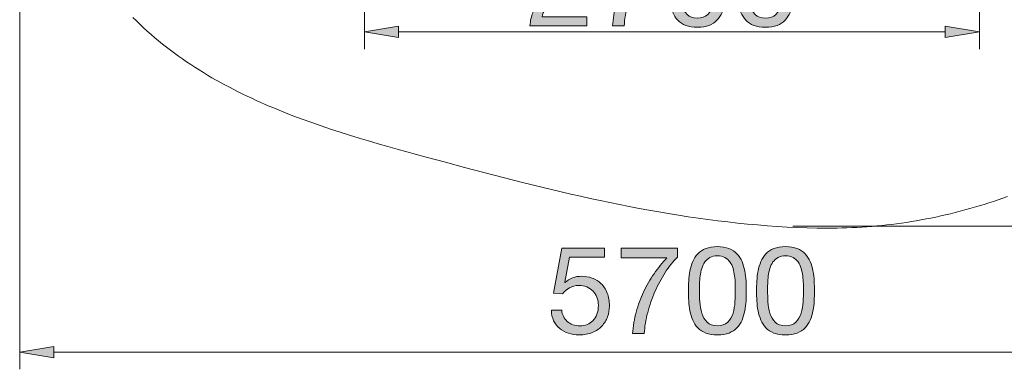
# Model space of a CAD drawing. Units: inches. Extents: x 16.3 to 84.6, y 189.1 to 282.2.
# Drawn here: x 16.4 to 61.8, y 189.1 to 205.2 of the extents above; entities that cross this region are included whole.
import ezdxf

# ---------------------------------------------------------------- set-up
doc = ezdxf.new("R2010")
doc.units = ezdxf.units.IN
doc.header["$MEASUREMENT"] = 0
doc.layers.add('Ebene 1', color=7, linetype='Continuous')

# ---------------------------------------------------------------- blocks, each defined once
blk = doc.blocks.new('block 4')
at = {"layer": 'Ebene 1', "true_color": 0xffffff}
h = blk.add_hatch(color=7, dxfattribs=at)
h.dxf.hatch_style = 2
edge = h.paths.add_edge_path()
edge.add_spline(control_points=[(40.078, 208.062), (40.131, 208.235), (40.213, 208.384), (40.324, 208.51), (40.435, 208.636), (40.573, 208.735), (40.739, 208.807), (40.904, 208.878), (41.092, 208.914), (41.303, 208.914), (41.476, 208.914), (41.639, 208.889), (41.791, 208.838), (41.944, 208.787), (42.077, 208.714), (42.189, 208.618), (42.302, 208.522), (42.392, 208.402), (42.458, 208.259), (42.523, 208.116), (42.556, 207.951), (42.556, 207.763), (42.556, 207.586), (42.529, 207.43), (42.474, 207.294), (42.42, 207.159), (42.347, 207.037), (42.257, 206.93), (42.167, 206.823), (42.063, 206.726), (41.947, 206.639), (41.83, 206.553), (41.71, 206.47), (41.585, 206.391), (41.461, 206.316), (41.337, 206.241), (41.213, 206.168), (41.089, 206.095), (40.975, 206.016), (40.871, 205.934), (40.768, 205.851), (40.68, 205.762), (40.606, 205.666), (40.533, 205.57), (40.485, 205.459), (40.462, 205.335), (40.462, 205.335), (42.517, 205.335), (42.517, 205.335), (42.517, 205.335), (42.517, 204.912), (42.517, 204.912), (42.517, 204.912), (39.903, 204.912), (39.903, 204.912), (39.922, 205.149), (39.964, 205.351), (40.03, 205.519), (40.096, 205.686), (40.18, 205.832), (40.282, 205.956), (40.383, 206.08), (40.498, 206.189), (40.626, 206.284), (40.754, 206.378), (40.887, 206.466), (41.027, 206.549), (41.196, 206.654), (41.345, 206.751), (41.473, 206.84), (41.6, 206.928), (41.707, 207.017), (41.791, 207.108), (41.876, 207.198), (41.94, 207.296), (41.983, 207.401), (42.027, 207.507), (42.048, 207.629), (42.048, 207.768), (42.048, 207.877), (42.028, 207.976), (41.986, 208.064), (41.945, 208.153), (41.889, 208.229), (41.82, 208.293), (41.75, 208.357), (41.668, 208.406), (41.574, 208.44), (41.48, 208.474), (41.38, 208.491), (41.275, 208.491), (41.136, 208.491), (41.016, 208.461), (40.917, 208.403), (40.817, 208.345), (40.735, 208.269), (40.671, 208.175), (40.607, 208.08), (40.561, 207.974), (40.533, 207.856), (40.505, 207.737), (40.492, 207.618), (40.496, 207.497), (40.496, 207.497), (40.016, 207.497), (40.016, 207.497), (40.005, 207.7), (40.026, 207.888), (40.078, 208.062)], knot_values=[0, 0, 0, 0, 1, 1, 1, 2, 2, 2, 3, 3, 3, 4, 4, 4, 5, 5, 5, 6, 6, 6, 7, 7, 7, 8, 8, 8, 9, 9, 9, 10, 10, 10, 11, 11, 11, 12, 12, 12, 13, 13, 13, 14, 14, 14, 15, 15, 15, 16, 16, 16, 17, 17, 17, 18, 18, 18, 19, 19, 19, 20, 20, 20, 21, 21, 21, 22, 22, 22, 23, 23, 23, 24, 24, 24, 25, 25, 25, 26, 26, 26, 27, 27, 27, 28, 28, 28, 29, 29, 29, 30, 30, 30, 31, 31, 31, 32, 32, 32, 33, 33, 33, 34, 34, 34, 35, 35, 35, 36, 36, 36, 36], degree=3, periodic=1)
h = blk.add_hatch(color=7, dxfattribs=at)
h.dxf.hatch_style = 2
edge = h.paths.add_edge_path()
edge.add_spline(control_points=[(45.209, 207.723), (45.032, 207.448), (44.875, 207.155), (44.738, 206.842), (44.601, 206.53), (44.489, 206.208), (44.402, 205.877), (44.315, 205.546), (44.263, 205.224), (44.244, 204.912), (44.244, 204.912), (43.708, 204.912), (43.708, 204.912), (43.73, 205.251), (43.786, 205.581), (43.874, 205.903), (43.963, 206.224), (44.077, 206.533), (44.216, 206.828), (44.355, 207.124), (44.516, 207.403), (44.698, 207.667), (44.881, 207.93), (45.077, 208.173), (45.288, 208.395), (45.288, 208.395), (43.188, 208.395), (43.188, 208.395), (43.188, 208.395), (43.188, 208.846), (43.188, 208.846), (43.188, 208.846), (45.779, 208.846), (45.779, 208.846), (45.779, 208.846), (45.779, 208.434), (45.779, 208.434), (45.576, 208.235), (45.386, 207.998), (45.209, 207.723)], knot_values=[0, 0, 0, 0, 1, 1, 1, 2, 2, 2, 3, 3, 3, 4, 4, 4, 5, 5, 5, 6, 6, 6, 7, 7, 7, 8, 8, 8, 9, 9, 9, 10, 10, 10, 11, 11, 11, 12, 12, 12, 13, 13, 13, 13], degree=3, periodic=1)
h = blk.add_hatch(color=7, dxfattribs=at)
h.dxf.hatch_style = 2
edge = h.paths.add_edge_path()
edge.add_spline(control_points=[(46.293, 207.333), (46.301, 207.492), (46.319, 207.646), (46.349, 207.796), (46.379, 207.947), (46.423, 208.09), (46.479, 208.225), (46.535, 208.361), (46.613, 208.479), (46.71, 208.581), (46.808, 208.683), (46.932, 208.763), (47.08, 208.824), (47.229, 208.884), (47.407, 208.914), (47.614, 208.914), (47.821, 208.914), (47.998, 208.884), (48.147, 208.824), (48.296, 208.763), (48.419, 208.683), (48.517, 208.581), (48.615, 208.479), (48.692, 208.361), (48.748, 208.225), (48.805, 208.09), (48.848, 207.947), (48.878, 207.796), (48.908, 207.646), (48.927, 207.492), (48.935, 207.333), (48.942, 207.175), (48.946, 207.023), (48.946, 206.876), (48.946, 206.73), (48.942, 206.577), (48.935, 206.419), (48.927, 206.261), (48.908, 206.107), (48.878, 205.956), (48.848, 205.806), (48.805, 205.664), (48.748, 205.53), (48.692, 205.396), (48.615, 205.279), (48.517, 205.177), (48.419, 205.076), (48.297, 204.996), (48.15, 204.937), (48.003, 204.879), (47.824, 204.85), (47.614, 204.85), (47.407, 204.85), (47.229, 204.879), (47.08, 204.937), (46.932, 204.996), (46.808, 205.076), (46.71, 205.177), (46.613, 205.279), (46.535, 205.396), (46.479, 205.53), (46.423, 205.664), (46.379, 205.806), (46.349, 205.956), (46.319, 206.107), (46.301, 206.261), (46.293, 206.419), (46.285, 206.577), (46.282, 206.73), (46.282, 206.876), (46.282, 207.023), (46.285, 207.175), (46.293, 207.333)], knot_values=[0, 0, 0, 0, 1, 1, 1, 2, 2, 2, 3, 3, 3, 4, 4, 4, 5, 5, 5, 6, 6, 6, 7, 7, 7, 8, 8, 8, 9, 9, 9, 10, 10, 10, 11, 11, 11, 12, 12, 12, 13, 13, 13, 14, 14, 14, 15, 15, 15, 16, 16, 16, 17, 17, 17, 18, 18, 18, 19, 19, 19, 20, 20, 20, 21, 21, 21, 22, 22, 22, 23, 23, 23, 24, 24, 24, 24], degree=3, periodic=1)
edge = h.paths.add_edge_path()
edge.add_spline(control_points=[(46.804, 206.377), (46.813, 206.191), (46.843, 206.016), (46.894, 205.852), (46.945, 205.688), (47.027, 205.55), (47.139, 205.437), (47.252, 205.324), (47.411, 205.268), (47.614, 205.268), (47.817, 205.268), (47.975, 205.324), (48.088, 205.437), (48.201, 205.55), (48.282, 205.688), (48.333, 205.852), (48.384, 206.016), (48.414, 206.191), (48.424, 206.377), (48.433, 206.563), (48.438, 206.731), (48.438, 206.882), (48.438, 206.98), (48.437, 207.088), (48.435, 207.206), (48.433, 207.325), (48.424, 207.443), (48.407, 207.562), (48.39, 207.681), (48.365, 207.796), (48.333, 207.909), (48.301, 208.022), (48.254, 208.121), (48.192, 208.206), (48.13, 208.29), (48.052, 208.359), (47.958, 208.412), (47.864, 208.464), (47.749, 208.491), (47.614, 208.491), (47.478, 208.491), (47.363, 208.464), (47.269, 208.412), (47.175, 208.359), (47.097, 208.29), (47.035, 208.206), (46.973, 208.121), (46.926, 208.022), (46.894, 207.909), (46.862, 207.796), (46.838, 207.681), (46.821, 207.562), (46.804, 207.443), (46.794, 207.325), (46.792, 207.206), (46.79, 207.088), (46.79, 206.98), (46.79, 206.882), (46.79, 206.731), (46.794, 206.563), (46.804, 206.377)], knot_values=[0, 0, 0, 0, 1, 1, 1, 2, 2, 2, 3, 3, 3, 4, 4, 4, 5, 5, 5, 6, 6, 6, 7, 7, 7, 8, 8, 8, 9, 9, 9, 10, 10, 10, 11, 11, 11, 12, 12, 12, 13, 13, 13, 14, 14, 14, 15, 15, 15, 16, 16, 16, 17, 17, 17, 18, 18, 18, 19, 19, 19, 20, 20, 20, 20], degree=3, periodic=1)
h = blk.add_hatch(color=7, dxfattribs=at)
h.dxf.hatch_style = 2
edge = h.paths.add_edge_path()
edge.add_spline(control_points=[(49.431, 207.333), (49.439, 207.492), (49.457, 207.646), (49.488, 207.796), (49.518, 207.947), (49.561, 208.09), (49.617, 208.225), (49.674, 208.361), (49.751, 208.479), (49.849, 208.581), (49.946, 208.683), (50.07, 208.763), (50.218, 208.824), (50.367, 208.884), (50.545, 208.914), (50.752, 208.914), (50.959, 208.914), (51.136, 208.884), (51.285, 208.824), (51.434, 208.763), (51.557, 208.683), (51.655, 208.581), (51.753, 208.479), (51.83, 208.361), (51.886, 208.225), (51.943, 208.09), (51.986, 207.947), (52.016, 207.796), (52.046, 207.646), (52.065, 207.492), (52.073, 207.333), (52.08, 207.175), (52.084, 207.023), (52.084, 206.876), (52.084, 206.73), (52.08, 206.577), (52.073, 206.419), (52.065, 206.261), (52.046, 206.107), (52.016, 205.956), (51.986, 205.806), (51.943, 205.664), (51.886, 205.53), (51.83, 205.396), (51.753, 205.279), (51.655, 205.177), (51.557, 205.076), (51.435, 204.996), (51.288, 204.937), (51.141, 204.879), (50.962, 204.85), (50.752, 204.85), (50.545, 204.85), (50.367, 204.879), (50.218, 204.937), (50.07, 204.996), (49.946, 205.076), (49.849, 205.177), (49.751, 205.279), (49.674, 205.396), (49.617, 205.53), (49.561, 205.664), (49.518, 205.806), (49.488, 205.956), (49.457, 206.107), (49.439, 206.261), (49.431, 206.419), (49.424, 206.577), (49.42, 206.73), (49.42, 206.876), (49.42, 207.023), (49.424, 207.175), (49.431, 207.333)], knot_values=[0, 0, 0, 0, 1, 1, 1, 2, 2, 2, 3, 3, 3, 4, 4, 4, 5, 5, 5, 6, 6, 6, 7, 7, 7, 8, 8, 8, 9, 9, 9, 10, 10, 10, 11, 11, 11, 12, 12, 12, 13, 13, 13, 14, 14, 14, 15, 15, 15, 16, 16, 16, 17, 17, 17, 18, 18, 18, 19, 19, 19, 20, 20, 20, 21, 21, 21, 22, 22, 22, 23, 23, 23, 24, 24, 24, 24], degree=3, periodic=1)
edge = h.paths.add_edge_path()
edge.add_spline(control_points=[(49.942, 206.377), (49.951, 206.191), (49.981, 206.016), (50.032, 205.852), (50.083, 205.688), (50.165, 205.55), (50.278, 205.437), (50.391, 205.324), (50.549, 205.268), (50.752, 205.268), (50.955, 205.268), (51.113, 205.324), (51.226, 205.437), (51.339, 205.55), (51.421, 205.688), (51.472, 205.852), (51.522, 206.016), (51.552, 206.191), (51.562, 206.377), (51.571, 206.563), (51.576, 206.731), (51.576, 206.882), (51.576, 206.98), (51.575, 207.088), (51.573, 207.206), (51.571, 207.325), (51.562, 207.443), (51.545, 207.562), (51.528, 207.681), (51.503, 207.796), (51.472, 207.909), (51.44, 208.022), (51.392, 208.121), (51.33, 208.206), (51.268, 208.29), (51.19, 208.359), (51.096, 208.412), (51.002, 208.464), (50.887, 208.491), (50.752, 208.491), (50.617, 208.491), (50.501, 208.464), (50.407, 208.412), (50.313, 208.359), (50.236, 208.29), (50.173, 208.206), (50.111, 208.121), (50.064, 208.022), (50.032, 207.909), (50, 207.796), (49.976, 207.681), (49.959, 207.562), (49.942, 207.443), (49.932, 207.325), (49.931, 207.206), (49.929, 207.088), (49.928, 206.98), (49.928, 206.882), (49.928, 206.731), (49.932, 206.563), (49.942, 206.377)], knot_values=[0, 0, 0, 0, 1, 1, 1, 2, 2, 2, 3, 3, 3, 4, 4, 4, 5, 5, 5, 6, 6, 6, 7, 7, 7, 8, 8, 8, 9, 9, 9, 10, 10, 10, 11, 11, 11, 12, 12, 12, 13, 13, 13, 14, 14, 14, 15, 15, 15, 16, 16, 16, 17, 17, 17, 18, 18, 18, 19, 19, 19, 20, 20, 20, 20], degree=3, periodic=1)
at = {"layer": 'Ebene 1', "lineweight": 0}
for points, knots in [([(40.078, 208.062), (40.131, 208.235), (40.213, 208.384), (40.324, 208.51), (40.435, 208.636), (40.573, 208.735), (40.739, 208.807), (40.904, 208.878), (41.092, 208.914), (41.303, 208.914), (41.476, 208.914), (41.639, 208.889), (41.791, 208.838), (41.944, 208.787), (42.077, 208.714), (42.189, 208.618), (42.302, 208.522), (42.392, 208.402), (42.458, 208.259), (42.523, 208.116), (42.556, 207.951), (42.556, 207.763), (42.556, 207.586), (42.529, 207.43), (42.474, 207.294), (42.42, 207.159), (42.347, 207.037), (42.257, 206.93), (42.167, 206.823), (42.063, 206.726), (41.947, 206.639), (41.83, 206.553), (41.71, 206.47), (41.585, 206.391), (41.461, 206.316), (41.337, 206.241), (41.213, 206.168), (41.089, 206.095), (40.975, 206.016), (40.871, 205.934), (40.768, 205.851), (40.68, 205.762), (40.606, 205.666), (40.533, 205.57), (40.485, 205.459), (40.462, 205.335), (40.462, 205.335), (42.517, 205.335), (42.517, 205.335), (42.517, 205.335), (42.517, 204.912), (42.517, 204.912), (42.517, 204.912), (39.903, 204.912), (39.903, 204.912), (39.922, 205.149), (39.964, 205.351), (40.03, 205.519), (40.096, 205.686), (40.18, 205.832), (40.282, 205.956), (40.383, 206.08), (40.498, 206.189), (40.626, 206.284), (40.754, 206.378), (40.887, 206.466), (41.027, 206.549), (41.196, 206.654), (41.345, 206.751), (41.473, 206.84), (41.6, 206.928), (41.707, 207.017), (41.791, 207.108), (41.876, 207.198), (41.94, 207.296), (41.983, 207.401), (42.027, 207.507), (42.048, 207.629), (42.048, 207.768), (42.048, 207.877), (42.028, 207.976), (41.986, 208.064), (41.945, 208.153), (41.889, 208.229), (41.82, 208.293), (41.75, 208.357), (41.668, 208.406), (41.574, 208.44), (41.48, 208.474), (41.38, 208.491), (41.275, 208.491), (41.136, 208.491), (41.016, 208.461), (40.917, 208.403), (40.817, 208.345), (40.735, 208.269), (40.671, 208.175), (40.607, 208.08), (40.561, 207.974), (40.533, 207.856), (40.505, 207.737), (40.492, 207.618), (40.496, 207.497), (40.496, 207.497), (40.016, 207.497), (40.016, 207.497), (40.005, 207.7), (40.026, 207.888), (40.078, 208.062)], [0, 0, 0, 0, 1, 1, 1, 2, 2, 2, 3, 3, 3, 4, 4, 4, 5, 5, 5, 6, 6, 6, 7, 7, 7, 8, 8, 8, 9, 9, 9, 10, 10, 10, 11, 11, 11, 12, 12, 12, 13, 13, 13, 14, 14, 14, 15, 15, 15, 16, 16, 16, 17, 17, 17, 18, 18, 18, 19, 19, 19, 20, 20, 20, 21, 21, 21, 22, 22, 22, 23, 23, 23, 24, 24, 24, 25, 25, 25, 26, 26, 26, 27, 27, 27, 28, 28, 28, 29, 29, 29, 30, 30, 30, 31, 31, 31, 32, 32, 32, 33, 33, 33, 34, 34, 34, 35, 35, 35, 36, 36, 36, 36]), ([(45.209, 207.723), (45.032, 207.448), (44.875, 207.155), (44.738, 206.842), (44.601, 206.53), (44.489, 206.208), (44.402, 205.877), (44.315, 205.546), (44.263, 205.224), (44.244, 204.912), (44.244, 204.912), (43.708, 204.912), (43.708, 204.912), (43.73, 205.251), (43.786, 205.581), (43.874, 205.903), (43.963, 206.224), (44.077, 206.533), (44.216, 206.828), (44.355, 207.124), (44.516, 207.403), (44.698, 207.667), (44.881, 207.93), (45.077, 208.173), (45.288, 208.395), (45.288, 208.395), (43.188, 208.395), (43.188, 208.395), (43.188, 208.395), (43.188, 208.846), (43.188, 208.846), (43.188, 208.846), (45.779, 208.846), (45.779, 208.846), (45.779, 208.846), (45.779, 208.434), (45.779, 208.434), (45.576, 208.235), (45.386, 207.998), (45.209, 207.723)], [0, 0, 0, 0, 1, 1, 1, 2, 2, 2, 3, 3, 3, 4, 4, 4, 5, 5, 5, 6, 6, 6, 7, 7, 7, 8, 8, 8, 9, 9, 9, 10, 10, 10, 11, 11, 11, 12, 12, 12, 13, 13, 13, 13]), ([(46.293, 207.333), (46.301, 207.492), (46.319, 207.646), (46.349, 207.796), (46.379, 207.947), (46.423, 208.09), (46.479, 208.225), (46.535, 208.361), (46.613, 208.479), (46.71, 208.581), (46.808, 208.683), (46.932, 208.763), (47.08, 208.824), (47.229, 208.884), (47.407, 208.914), (47.614, 208.914), (47.821, 208.914), (47.998, 208.884), (48.147, 208.824), (48.296, 208.763), (48.419, 208.683), (48.517, 208.581), (48.615, 208.479), (48.692, 208.361), (48.748, 208.225), (48.805, 208.09), (48.848, 207.947), (48.878, 207.796), (48.908, 207.646), (48.927, 207.492), (48.935, 207.333), (48.942, 207.175), (48.946, 207.023), (48.946, 206.876), (48.946, 206.73), (48.942, 206.577), (48.935, 206.419), (48.927, 206.261), (48.908, 206.107), (48.878, 205.956), (48.848, 205.806), (48.805, 205.664), (48.748, 205.53), (48.692, 205.396), (48.615, 205.279), (48.517, 205.177), (48.419, 205.076), (48.297, 204.996), (48.15, 204.937), (48.003, 204.879), (47.824, 204.85), (47.614, 204.85), (47.407, 204.85), (47.229, 204.879), (47.08, 204.937), (46.932, 204.996), (46.808, 205.076), (46.71, 205.177), (46.613, 205.279), (46.535, 205.396), (46.479, 205.53), (46.423, 205.664), (46.379, 205.806), (46.349, 205.956), (46.319, 206.107), (46.301, 206.261), (46.293, 206.419), (46.285, 206.577), (46.282, 206.73), (46.282, 206.876), (46.282, 207.023), (46.285, 207.175), (46.293, 207.333)], [0, 0, 0, 0, 1, 1, 1, 2, 2, 2, 3, 3, 3, 4, 4, 4, 5, 5, 5, 6, 6, 6, 7, 7, 7, 8, 8, 8, 9, 9, 9, 10, 10, 10, 11, 11, 11, 12, 12, 12, 13, 13, 13, 14, 14, 14, 15, 15, 15, 16, 16, 16, 17, 17, 17, 18, 18, 18, 19, 19, 19, 20, 20, 20, 21, 21, 21, 22, 22, 22, 23, 23, 23, 24, 24, 24, 24]), ([(49.431, 207.333), (49.439, 207.492), (49.457, 207.646), (49.488, 207.796), (49.518, 207.947), (49.561, 208.09), (49.617, 208.225), (49.674, 208.361), (49.751, 208.479), (49.849, 208.581), (49.946, 208.683), (50.07, 208.763), (50.218, 208.824), (50.367, 208.884), (50.545, 208.914), (50.752, 208.914), (50.959, 208.914), (51.136, 208.884), (51.285, 208.824), (51.434, 208.763), (51.557, 208.683), (51.655, 208.581), (51.753, 208.479), (51.83, 208.361), (51.886, 208.225), (51.943, 208.09), (51.986, 207.947), (52.016, 207.796), (52.046, 207.646), (52.065, 207.492), (52.073, 207.333), (52.08, 207.175), (52.084, 207.023), (52.084, 206.876), (52.084, 206.73), (52.08, 206.577), (52.073, 206.419), (52.065, 206.261), (52.046, 206.107), (52.016, 205.956), (51.986, 205.806), (51.943, 205.664), (51.886, 205.53), (51.83, 205.396), (51.753, 205.279), (51.655, 205.177), (51.557, 205.076), (51.435, 204.996), (51.288, 204.937), (51.141, 204.879), (50.962, 204.85), (50.752, 204.85), (50.545, 204.85), (50.367, 204.879), (50.218, 204.937), (50.07, 204.996), (49.946, 205.076), (49.849, 205.177), (49.751, 205.279), (49.674, 205.396), (49.617, 205.53), (49.561, 205.664), (49.518, 205.806), (49.488, 205.956), (49.457, 206.107), (49.439, 206.261), (49.431, 206.419), (49.424, 206.577), (49.42, 206.73), (49.42, 206.876), (49.42, 207.023), (49.424, 207.175), (49.431, 207.333)], [0, 0, 0, 0, 1, 1, 1, 2, 2, 2, 3, 3, 3, 4, 4, 4, 5, 5, 5, 6, 6, 6, 7, 7, 7, 8, 8, 8, 9, 9, 9, 10, 10, 10, 11, 11, 11, 12, 12, 12, 13, 13, 13, 14, 14, 14, 15, 15, 15, 16, 16, 16, 17, 17, 17, 18, 18, 18, 19, 19, 19, 20, 20, 20, 21, 21, 21, 22, 22, 22, 23, 23, 23, 24, 24, 24, 24]), ([(46.804, 206.377), (46.813, 206.191), (46.843, 206.016), (46.894, 205.852), (46.945, 205.688), (47.027, 205.55), (47.139, 205.437), (47.252, 205.324), (47.411, 205.268), (47.614, 205.268), (47.817, 205.268), (47.975, 205.324), (48.088, 205.437), (48.201, 205.55), (48.282, 205.688), (48.333, 205.852), (48.384, 206.016), (48.414, 206.191), (48.424, 206.377), (48.433, 206.563), (48.438, 206.731), (48.438, 206.882), (48.438, 206.98), (48.437, 207.088), (48.435, 207.206), (48.433, 207.325), (48.424, 207.443), (48.407, 207.562), (48.39, 207.681), (48.365, 207.796), (48.333, 207.909), (48.301, 208.022), (48.254, 208.121), (48.192, 208.206), (48.13, 208.29), (48.052, 208.359), (47.958, 208.412), (47.864, 208.464), (47.749, 208.491), (47.614, 208.491), (47.478, 208.491), (47.363, 208.464), (47.269, 208.412), (47.175, 208.359), (47.097, 208.29), (47.035, 208.206), (46.973, 208.121), (46.926, 208.022), (46.894, 207.909), (46.862, 207.796), (46.838, 207.681), (46.821, 207.562), (46.804, 207.443), (46.794, 207.325), (46.792, 207.206), (46.79, 207.088), (46.79, 206.98), (46.79, 206.882), (46.79, 206.731), (46.794, 206.563), (46.804, 206.377)], [0, 0, 0, 0, 1, 1, 1, 2, 2, 2, 3, 3, 3, 4, 4, 4, 5, 5, 5, 6, 6, 6, 7, 7, 7, 8, 8, 8, 9, 9, 9, 10, 10, 10, 11, 11, 11, 12, 12, 12, 13, 13, 13, 14, 14, 14, 15, 15, 15, 16, 16, 16, 17, 17, 17, 18, 18, 18, 19, 19, 19, 20, 20, 20, 20]), ([(49.942, 206.377), (49.951, 206.191), (49.981, 206.016), (50.032, 205.852), (50.083, 205.688), (50.165, 205.55), (50.278, 205.437), (50.391, 205.324), (50.549, 205.268), (50.752, 205.268), (50.955, 205.268), (51.113, 205.324), (51.226, 205.437), (51.339, 205.55), (51.421, 205.688), (51.472, 205.852), (51.522, 206.016), (51.552, 206.191), (51.562, 206.377), (51.571, 206.563), (51.576, 206.731), (51.576, 206.882), (51.576, 206.98), (51.575, 207.088), (51.573, 207.206), (51.571, 207.325), (51.562, 207.443), (51.545, 207.562), (51.528, 207.681), (51.503, 207.796), (51.472, 207.909), (51.44, 208.022), (51.392, 208.121), (51.33, 208.206), (51.268, 208.29), (51.19, 208.359), (51.096, 208.412), (51.002, 208.464), (50.887, 208.491), (50.752, 208.491), (50.617, 208.491), (50.501, 208.464), (50.407, 208.412), (50.313, 208.359), (50.236, 208.29), (50.173, 208.206), (50.111, 208.121), (50.064, 208.022), (50.032, 207.909), (50, 207.796), (49.976, 207.681), (49.959, 207.562), (49.942, 207.443), (49.932, 207.325), (49.931, 207.206), (49.929, 207.088), (49.928, 206.98), (49.928, 206.882), (49.928, 206.731), (49.932, 206.563), (49.942, 206.377)], [0, 0, 0, 0, 1, 1, 1, 2, 2, 2, 3, 3, 3, 4, 4, 4, 5, 5, 5, 6, 6, 6, 7, 7, 7, 8, 8, 8, 9, 9, 9, 10, 10, 10, 11, 11, 11, 12, 12, 12, 13, 13, 13, 14, 14, 14, 15, 15, 15, 16, 16, 16, 17, 17, 17, 18, 18, 18, 19, 19, 19, 20, 20, 20, 20])]:
    blk.add_open_spline(points, degree=3, knots=knots, dxfattribs=at)
blk = doc.blocks.new('block 5')
at = {"layer": 'Ebene 1', "true_color": 0xffffff}
h = blk.add_hatch(color=7, dxfattribs=at)
h.dxf.hatch_style = 2
edge = h.paths.add_edge_path()
edge.add_spline(control_points=[(41.728, 194.268), (41.728, 194.268), (41.514, 193.116), (41.514, 193.116), (41.514, 193.116), (41.525, 193.105), (41.525, 193.105), (41.611, 193.203), (41.723, 193.275), (41.861, 193.322), (41.998, 193.369), (42.135, 193.393), (42.27, 193.393), (42.447, 193.393), (42.614, 193.365), (42.772, 193.308), (42.93, 193.252), (43.068, 193.166), (43.184, 193.051), (43.301, 192.937), (43.393, 192.794), (43.461, 192.622), (43.529, 192.451), (43.563, 192.251), (43.563, 192.021), (43.563, 191.852), (43.533, 191.687), (43.475, 191.527), (43.417, 191.367), (43.329, 191.225), (43.213, 191.101), (43.096, 190.977), (42.95, 190.878), (42.775, 190.805), (42.6, 190.732), (42.396, 190.695), (42.163, 190.695), (41.99, 190.695), (41.827, 190.72), (41.674, 190.771), (41.522, 190.822), (41.387, 190.895), (41.271, 190.991), (41.154, 191.087), (41.062, 191.206), (40.994, 191.35), (40.927, 191.493), (40.891, 191.654), (40.887, 191.835), (40.887, 191.835), (41.367, 191.835), (41.367, 191.835), (41.374, 191.733), (41.4, 191.638), (41.443, 191.55), (41.486, 191.461), (41.545, 191.384), (41.618, 191.318), (41.691, 191.253), (41.778, 191.202), (41.878, 191.166), (41.977, 191.13), (42.087, 191.112), (42.208, 191.112), (42.321, 191.112), (42.429, 191.132), (42.532, 191.172), (42.636, 191.211), (42.726, 191.27), (42.803, 191.35), (42.88, 191.428), (42.942, 191.527), (42.987, 191.646), (43.032, 191.764), (43.055, 191.903), (43.055, 192.061), (43.055, 192.192), (43.033, 192.314), (42.99, 192.425), (42.946, 192.536), (42.885, 192.632), (42.806, 192.713), (42.727, 192.794), (42.632, 192.857), (42.521, 192.902), (42.41, 192.947), (42.287, 192.969), (42.151, 192.969), (41.993, 192.969), (41.853, 192.935), (41.731, 192.865), (41.609, 192.795), (41.5, 192.704), (41.406, 192.591), (41.406, 192.591), (40.994, 192.614), (40.994, 192.614), (40.994, 192.614), (41.367, 194.691), (41.367, 194.691), (41.367, 194.691), (43.342, 194.691), (43.342, 194.691), (43.342, 194.691), (43.342, 194.268), (43.342, 194.268), (43.342, 194.268), (41.728, 194.268), (41.728, 194.268)], knot_values=[0, 0, 0, 0, 1, 1, 1, 2, 2, 2, 3, 3, 3, 4, 4, 4, 5, 5, 5, 6, 6, 6, 7, 7, 7, 8, 8, 8, 9, 9, 9, 10, 10, 10, 11, 11, 11, 12, 12, 12, 13, 13, 13, 14, 14, 14, 15, 15, 15, 16, 16, 16, 17, 17, 17, 18, 18, 18, 19, 19, 19, 20, 20, 20, 21, 21, 21, 22, 22, 22, 23, 23, 23, 24, 24, 24, 25, 25, 25, 26, 26, 26, 27, 27, 27, 28, 28, 28, 29, 29, 29, 30, 30, 30, 31, 31, 31, 32, 32, 32, 33, 33, 33, 34, 34, 34, 35, 35, 35, 36, 36, 36, 36], degree=3, periodic=1)
h = blk.add_hatch(color=7, dxfattribs=at)
h.dxf.hatch_style = 2
edge = h.paths.add_edge_path()
edge.add_spline(control_points=[(46.131, 193.568), (45.954, 193.293), (45.797, 193), (45.659, 192.687), (45.522, 192.375), (45.41, 192.053), (45.324, 191.722), (45.237, 191.391), (45.184, 191.069), (45.166, 190.757), (45.166, 190.757), (44.629, 190.757), (44.629, 190.757), (44.652, 191.095), (44.707, 191.426), (44.796, 191.747), (44.884, 192.069), (44.998, 192.378), (45.137, 192.673), (45.276, 192.968), (45.437, 193.248), (45.62, 193.511), (45.802, 193.775), (45.999, 194.017), (46.21, 194.239), (46.21, 194.239), (44.11, 194.239), (44.11, 194.239), (44.11, 194.239), (44.11, 194.691), (44.11, 194.691), (44.11, 194.691), (46.701, 194.691), (46.701, 194.691), (46.701, 194.691), (46.701, 194.279), (46.701, 194.279), (46.498, 194.079), (46.308, 193.842), (46.131, 193.568)], knot_values=[0, 0, 0, 0, 1, 1, 1, 2, 2, 2, 3, 3, 3, 4, 4, 4, 5, 5, 5, 6, 6, 6, 7, 7, 7, 8, 8, 8, 9, 9, 9, 10, 10, 10, 11, 11, 11, 12, 12, 12, 13, 13, 13, 13], degree=3, periodic=1)
h = blk.add_hatch(color=7, dxfattribs=at)
h.dxf.hatch_style = 2
edge = h.paths.add_edge_path()
edge.add_spline(control_points=[(47.215, 193.178), (47.222, 193.336), (47.241, 193.491), (47.271, 193.641), (47.301, 193.792), (47.344, 193.935), (47.401, 194.07), (47.457, 194.206), (47.534, 194.324), (47.632, 194.426), (47.73, 194.527), (47.853, 194.608), (48.002, 194.668), (48.151, 194.729), (48.328, 194.759), (48.535, 194.759), (48.742, 194.759), (48.92, 194.729), (49.069, 194.668), (49.217, 194.608), (49.34, 194.527), (49.438, 194.426), (49.536, 194.324), (49.613, 194.206), (49.67, 194.07), (49.726, 193.935), (49.769, 193.792), (49.8, 193.641), (49.83, 193.491), (49.849, 193.336), (49.856, 193.178), (49.863, 193.02), (49.867, 192.868), (49.867, 192.721), (49.867, 192.574), (49.863, 192.422), (49.856, 192.264), (49.849, 192.106), (49.83, 191.952), (49.8, 191.801), (49.769, 191.65), (49.726, 191.508), (49.67, 191.375), (49.613, 191.241), (49.536, 191.124), (49.438, 191.022), (49.34, 190.92), (49.218, 190.841), (49.071, 190.782), (48.925, 190.724), (48.746, 190.695), (48.535, 190.695), (48.328, 190.695), (48.151, 190.724), (48.002, 190.782), (47.853, 190.841), (47.73, 190.92), (47.632, 191.022), (47.534, 191.124), (47.457, 191.241), (47.401, 191.375), (47.344, 191.508), (47.301, 191.65), (47.271, 191.801), (47.241, 191.952), (47.222, 192.106), (47.215, 192.264), (47.207, 192.422), (47.203, 192.574), (47.203, 192.721), (47.203, 192.868), (47.207, 193.02), (47.215, 193.178)], knot_values=[0, 0, 0, 0, 1, 1, 1, 2, 2, 2, 3, 3, 3, 4, 4, 4, 5, 5, 5, 6, 6, 6, 7, 7, 7, 8, 8, 8, 9, 9, 9, 10, 10, 10, 11, 11, 11, 12, 12, 12, 13, 13, 13, 14, 14, 14, 15, 15, 15, 16, 16, 16, 17, 17, 17, 18, 18, 18, 19, 19, 19, 20, 20, 20, 21, 21, 21, 22, 22, 22, 23, 23, 23, 24, 24, 24, 24], degree=3, periodic=1)
edge = h.paths.add_edge_path()
edge.add_spline(control_points=[(47.725, 192.222), (47.735, 192.035), (47.765, 191.86), (47.816, 191.697), (47.866, 191.533), (47.948, 191.395), (48.061, 191.282), (48.174, 191.169), (48.332, 191.112), (48.535, 191.112), (48.739, 191.112), (48.896, 191.169), (49.009, 191.282), (49.122, 191.395), (49.204, 191.533), (49.255, 191.697), (49.306, 191.86), (49.336, 192.035), (49.345, 192.222), (49.355, 192.408), (49.359, 192.576), (49.359, 192.727), (49.359, 192.825), (49.358, 192.933), (49.357, 193.051), (49.355, 193.17), (49.345, 193.288), (49.328, 193.407), (49.312, 193.525), (49.287, 193.641), (49.255, 193.754), (49.223, 193.867), (49.176, 193.966), (49.114, 194.05), (49.052, 194.135), (48.974, 194.204), (48.88, 194.256), (48.785, 194.309), (48.671, 194.335), (48.535, 194.335), (48.4, 194.335), (48.285, 194.309), (48.191, 194.256), (48.097, 194.204), (48.019, 194.135), (47.957, 194.05), (47.895, 193.966), (47.847, 193.867), (47.816, 193.754), (47.784, 193.641), (47.759, 193.525), (47.742, 193.407), (47.725, 193.288), (47.716, 193.17), (47.714, 193.051), (47.712, 192.933), (47.711, 192.825), (47.711, 192.727), (47.711, 192.576), (47.716, 192.408), (47.725, 192.222)], knot_values=[0, 0, 0, 0, 1, 1, 1, 2, 2, 2, 3, 3, 3, 4, 4, 4, 5, 5, 5, 6, 6, 6, 7, 7, 7, 8, 8, 8, 9, 9, 9, 10, 10, 10, 11, 11, 11, 12, 12, 12, 13, 13, 13, 14, 14, 14, 15, 15, 15, 16, 16, 16, 17, 17, 17, 18, 18, 18, 19, 19, 19, 20, 20, 20, 20], degree=3, periodic=1)
h = blk.add_hatch(color=7, dxfattribs=at)
h.dxf.hatch_style = 2
edge = h.paths.add_edge_path()
edge.add_spline(control_points=[(50.353, 193.178), (50.36, 193.336), (50.379, 193.491), (50.409, 193.641), (50.439, 193.792), (50.483, 193.935), (50.539, 194.07), (50.595, 194.206), (50.672, 194.324), (50.77, 194.426), (50.868, 194.527), (50.991, 194.608), (51.14, 194.668), (51.289, 194.729), (51.466, 194.759), (51.674, 194.759), (51.88, 194.759), (52.058, 194.729), (52.207, 194.668), (52.355, 194.608), (52.479, 194.527), (52.576, 194.426), (52.674, 194.324), (52.751, 194.206), (52.808, 194.07), (52.864, 193.935), (52.908, 193.792), (52.938, 193.641), (52.968, 193.491), (52.987, 193.336), (52.994, 193.178), (53.002, 193.02), (53.005, 192.868), (53.005, 192.721), (53.005, 192.574), (53.002, 192.422), (52.994, 192.264), (52.987, 192.106), (52.968, 191.952), (52.938, 191.801), (52.908, 191.65), (52.864, 191.508), (52.808, 191.375), (52.751, 191.241), (52.674, 191.124), (52.576, 191.022), (52.479, 190.92), (52.356, 190.841), (52.21, 190.782), (52.063, 190.724), (51.884, 190.695), (51.674, 190.695), (51.466, 190.695), (51.289, 190.724), (51.14, 190.782), (50.991, 190.841), (50.868, 190.92), (50.77, 191.022), (50.672, 191.124), (50.595, 191.241), (50.539, 191.375), (50.483, 191.508), (50.439, 191.65), (50.409, 191.801), (50.379, 191.952), (50.36, 192.106), (50.353, 192.264), (50.345, 192.422), (50.341, 192.574), (50.341, 192.721), (50.341, 192.868), (50.345, 193.02), (50.353, 193.178)], knot_values=[0, 0, 0, 0, 1, 1, 1, 2, 2, 2, 3, 3, 3, 4, 4, 4, 5, 5, 5, 6, 6, 6, 7, 7, 7, 8, 8, 8, 9, 9, 9, 10, 10, 10, 11, 11, 11, 12, 12, 12, 13, 13, 13, 14, 14, 14, 15, 15, 15, 16, 16, 16, 17, 17, 17, 18, 18, 18, 19, 19, 19, 20, 20, 20, 21, 21, 21, 22, 22, 22, 23, 23, 23, 24, 24, 24, 24], degree=3, periodic=1)
edge = h.paths.add_edge_path()
edge.add_spline(control_points=[(50.864, 192.222), (50.873, 192.035), (50.903, 191.86), (50.954, 191.697), (51.004, 191.533), (51.086, 191.395), (51.199, 191.282), (51.312, 191.169), (51.47, 191.112), (51.674, 191.112), (51.877, 191.112), (52.035, 191.169), (52.148, 191.282), (52.261, 191.395), (52.342, 191.533), (52.393, 191.697), (52.444, 191.86), (52.474, 192.035), (52.483, 192.222), (52.493, 192.408), (52.498, 192.576), (52.498, 192.727), (52.498, 192.825), (52.497, 192.933), (52.495, 193.051), (52.493, 193.17), (52.483, 193.288), (52.467, 193.407), (52.45, 193.525), (52.425, 193.641), (52.393, 193.754), (52.361, 193.867), (52.314, 193.966), (52.252, 194.05), (52.19, 194.135), (52.112, 194.204), (52.018, 194.256), (51.924, 194.309), (51.809, 194.335), (51.674, 194.335), (51.538, 194.335), (51.423, 194.309), (51.329, 194.256), (51.235, 194.204), (51.157, 194.135), (51.095, 194.05), (51.033, 193.966), (50.986, 193.867), (50.954, 193.754), (50.922, 193.641), (50.897, 193.525), (50.88, 193.407), (50.864, 193.288), (50.854, 193.17), (50.852, 193.051), (50.85, 192.933), (50.849, 192.825), (50.849, 192.727), (50.849, 192.576), (50.854, 192.408), (50.864, 192.222)], knot_values=[0, 0, 0, 0, 1, 1, 1, 2, 2, 2, 3, 3, 3, 4, 4, 4, 5, 5, 5, 6, 6, 6, 7, 7, 7, 8, 8, 8, 9, 9, 9, 10, 10, 10, 11, 11, 11, 12, 12, 12, 13, 13, 13, 14, 14, 14, 15, 15, 15, 16, 16, 16, 17, 17, 17, 18, 18, 18, 19, 19, 19, 20, 20, 20, 20], degree=3, periodic=1)
at = {"layer": 'Ebene 1', "lineweight": 0}
for points, knots in [([(41.728, 194.268), (41.728, 194.268), (41.514, 193.116), (41.514, 193.116), (41.514, 193.116), (41.525, 193.105), (41.525, 193.105), (41.611, 193.203), (41.723, 193.275), (41.861, 193.322), (41.998, 193.369), (42.135, 193.393), (42.27, 193.393), (42.447, 193.393), (42.614, 193.365), (42.772, 193.308), (42.93, 193.252), (43.068, 193.166), (43.184, 193.051), (43.301, 192.937), (43.393, 192.794), (43.461, 192.622), (43.529, 192.451), (43.563, 192.251), (43.563, 192.021), (43.563, 191.852), (43.533, 191.687), (43.475, 191.527), (43.417, 191.367), (43.329, 191.225), (43.213, 191.101), (43.096, 190.977), (42.95, 190.878), (42.775, 190.805), (42.6, 190.732), (42.396, 190.695), (42.163, 190.695), (41.99, 190.695), (41.827, 190.72), (41.674, 190.771), (41.522, 190.822), (41.387, 190.895), (41.271, 190.991), (41.154, 191.087), (41.062, 191.206), (40.994, 191.35), (40.927, 191.493), (40.891, 191.654), (40.887, 191.835), (40.887, 191.835), (41.367, 191.835), (41.367, 191.835), (41.374, 191.733), (41.4, 191.638), (41.443, 191.55), (41.486, 191.461), (41.545, 191.384), (41.618, 191.318), (41.691, 191.253), (41.778, 191.202), (41.878, 191.166), (41.977, 191.13), (42.087, 191.112), (42.208, 191.112), (42.321, 191.112), (42.429, 191.132), (42.532, 191.172), (42.636, 191.211), (42.726, 191.27), (42.803, 191.35), (42.88, 191.428), (42.942, 191.527), (42.987, 191.646), (43.032, 191.764), (43.055, 191.903), (43.055, 192.061), (43.055, 192.192), (43.033, 192.314), (42.99, 192.425), (42.946, 192.536), (42.885, 192.632), (42.806, 192.713), (42.727, 192.794), (42.632, 192.857), (42.521, 192.902), (42.41, 192.947), (42.287, 192.969), (42.151, 192.969), (41.993, 192.969), (41.853, 192.935), (41.731, 192.865), (41.609, 192.795), (41.5, 192.704), (41.406, 192.591), (41.406, 192.591), (40.994, 192.614), (40.994, 192.614), (40.994, 192.614), (41.367, 194.691), (41.367, 194.691), (41.367, 194.691), (43.342, 194.691), (43.342, 194.691), (43.342, 194.691), (43.342, 194.268), (43.342, 194.268), (43.342, 194.268), (41.728, 194.268), (41.728, 194.268)], [0, 0, 0, 0, 1, 1, 1, 2, 2, 2, 3, 3, 3, 4, 4, 4, 5, 5, 5, 6, 6, 6, 7, 7, 7, 8, 8, 8, 9, 9, 9, 10, 10, 10, 11, 11, 11, 12, 12, 12, 13, 13, 13, 14, 14, 14, 15, 15, 15, 16, 16, 16, 17, 17, 17, 18, 18, 18, 19, 19, 19, 20, 20, 20, 21, 21, 21, 22, 22, 22, 23, 23, 23, 24, 24, 24, 25, 25, 25, 26, 26, 26, 27, 27, 27, 28, 28, 28, 29, 29, 29, 30, 30, 30, 31, 31, 31, 32, 32, 32, 33, 33, 33, 34, 34, 34, 35, 35, 35, 36, 36, 36, 36]), ([(46.131, 193.568), (45.954, 193.293), (45.797, 193), (45.659, 192.687), (45.522, 192.375), (45.41, 192.053), (45.324, 191.722), (45.237, 191.391), (45.184, 191.069), (45.166, 190.757), (45.166, 190.757), (44.629, 190.757), (44.629, 190.757), (44.652, 191.095), (44.707, 191.426), (44.796, 191.747), (44.884, 192.069), (44.998, 192.378), (45.137, 192.673), (45.276, 192.968), (45.437, 193.248), (45.62, 193.511), (45.802, 193.775), (45.999, 194.017), (46.21, 194.239), (46.21, 194.239), (44.11, 194.239), (44.11, 194.239), (44.11, 194.239), (44.11, 194.691), (44.11, 194.691), (44.11, 194.691), (46.701, 194.691), (46.701, 194.691), (46.701, 194.691), (46.701, 194.279), (46.701, 194.279), (46.498, 194.079), (46.308, 193.842), (46.131, 193.568)], [0, 0, 0, 0, 1, 1, 1, 2, 2, 2, 3, 3, 3, 4, 4, 4, 5, 5, 5, 6, 6, 6, 7, 7, 7, 8, 8, 8, 9, 9, 9, 10, 10, 10, 11, 11, 11, 12, 12, 12, 13, 13, 13, 13]), ([(47.215, 193.178), (47.222, 193.336), (47.241, 193.491), (47.271, 193.641), (47.301, 193.792), (47.344, 193.935), (47.401, 194.07), (47.457, 194.206), (47.534, 194.324), (47.632, 194.426), (47.73, 194.527), (47.853, 194.608), (48.002, 194.668), (48.151, 194.729), (48.328, 194.759), (48.535, 194.759), (48.742, 194.759), (48.92, 194.729), (49.069, 194.668), (49.217, 194.608), (49.34, 194.527), (49.438, 194.426), (49.536, 194.324), (49.613, 194.206), (49.67, 194.07), (49.726, 193.935), (49.769, 193.792), (49.8, 193.641), (49.83, 193.491), (49.849, 193.336), (49.856, 193.178), (49.863, 193.02), (49.867, 192.868), (49.867, 192.721), (49.867, 192.574), (49.863, 192.422), (49.856, 192.264), (49.849, 192.106), (49.83, 191.952), (49.8, 191.801), (49.769, 191.65), (49.726, 191.508), (49.67, 191.375), (49.613, 191.241), (49.536, 191.124), (49.438, 191.022), (49.34, 190.92), (49.218, 190.841), (49.071, 190.782), (48.925, 190.724), (48.746, 190.695), (48.535, 190.695), (48.328, 190.695), (48.151, 190.724), (48.002, 190.782), (47.853, 190.841), (47.73, 190.92), (47.632, 191.022), (47.534, 191.124), (47.457, 191.241), (47.401, 191.375), (47.344, 191.508), (47.301, 191.65), (47.271, 191.801), (47.241, 191.952), (47.222, 192.106), (47.215, 192.264), (47.207, 192.422), (47.203, 192.574), (47.203, 192.721), (47.203, 192.868), (47.207, 193.02), (47.215, 193.178)], [0, 0, 0, 0, 1, 1, 1, 2, 2, 2, 3, 3, 3, 4, 4, 4, 5, 5, 5, 6, 6, 6, 7, 7, 7, 8, 8, 8, 9, 9, 9, 10, 10, 10, 11, 11, 11, 12, 12, 12, 13, 13, 13, 14, 14, 14, 15, 15, 15, 16, 16, 16, 17, 17, 17, 18, 18, 18, 19, 19, 19, 20, 20, 20, 21, 21, 21, 22, 22, 22, 23, 23, 23, 24, 24, 24, 24]), ([(50.353, 193.178), (50.36, 193.336), (50.379, 193.491), (50.409, 193.641), (50.439, 193.792), (50.483, 193.935), (50.539, 194.07), (50.595, 194.206), (50.672, 194.324), (50.77, 194.426), (50.868, 194.527), (50.991, 194.608), (51.14, 194.668), (51.289, 194.729), (51.466, 194.759), (51.674, 194.759), (51.88, 194.759), (52.058, 194.729), (52.207, 194.668), (52.355, 194.608), (52.479, 194.527), (52.576, 194.426), (52.674, 194.324), (52.751, 194.206), (52.808, 194.07), (52.864, 193.935), (52.908, 193.792), (52.938, 193.641), (52.968, 193.491), (52.987, 193.336), (52.994, 193.178), (53.002, 193.02), (53.005, 192.868), (53.005, 192.721), (53.005, 192.574), (53.002, 192.422), (52.994, 192.264), (52.987, 192.106), (52.968, 191.952), (52.938, 191.801), (52.908, 191.65), (52.864, 191.508), (52.808, 191.375), (52.751, 191.241), (52.674, 191.124), (52.576, 191.022), (52.479, 190.92), (52.356, 190.841), (52.21, 190.782), (52.063, 190.724), (51.884, 190.695), (51.674, 190.695), (51.466, 190.695), (51.289, 190.724), (51.14, 190.782), (50.991, 190.841), (50.868, 190.92), (50.77, 191.022), (50.672, 191.124), (50.595, 191.241), (50.539, 191.375), (50.483, 191.508), (50.439, 191.65), (50.409, 191.801), (50.379, 191.952), (50.36, 192.106), (50.353, 192.264), (50.345, 192.422), (50.341, 192.574), (50.341, 192.721), (50.341, 192.868), (50.345, 193.02), (50.353, 193.178)], [0, 0, 0, 0, 1, 1, 1, 2, 2, 2, 3, 3, 3, 4, 4, 4, 5, 5, 5, 6, 6, 6, 7, 7, 7, 8, 8, 8, 9, 9, 9, 10, 10, 10, 11, 11, 11, 12, 12, 12, 13, 13, 13, 14, 14, 14, 15, 15, 15, 16, 16, 16, 17, 17, 17, 18, 18, 18, 19, 19, 19, 20, 20, 20, 21, 21, 21, 22, 22, 22, 23, 23, 23, 24, 24, 24, 24]), ([(47.725, 192.222), (47.735, 192.035), (47.765, 191.86), (47.816, 191.697), (47.866, 191.533), (47.948, 191.395), (48.061, 191.282), (48.174, 191.169), (48.332, 191.112), (48.535, 191.112), (48.739, 191.112), (48.896, 191.169), (49.009, 191.282), (49.122, 191.395), (49.204, 191.533), (49.255, 191.697), (49.306, 191.86), (49.336, 192.035), (49.345, 192.222), (49.355, 192.408), (49.359, 192.576), (49.359, 192.727), (49.359, 192.825), (49.358, 192.933), (49.357, 193.051), (49.355, 193.17), (49.345, 193.288), (49.328, 193.407), (49.312, 193.525), (49.287, 193.641), (49.255, 193.754), (49.223, 193.867), (49.176, 193.966), (49.114, 194.05), (49.052, 194.135), (48.974, 194.204), (48.88, 194.256), (48.785, 194.309), (48.671, 194.335), (48.535, 194.335), (48.4, 194.335), (48.285, 194.309), (48.191, 194.256), (48.097, 194.204), (48.019, 194.135), (47.957, 194.05), (47.895, 193.966), (47.847, 193.867), (47.816, 193.754), (47.784, 193.641), (47.759, 193.525), (47.742, 193.407), (47.725, 193.288), (47.716, 193.17), (47.714, 193.051), (47.712, 192.933), (47.711, 192.825), (47.711, 192.727), (47.711, 192.576), (47.716, 192.408), (47.725, 192.222)], [0, 0, 0, 0, 1, 1, 1, 2, 2, 2, 3, 3, 3, 4, 4, 4, 5, 5, 5, 6, 6, 6, 7, 7, 7, 8, 8, 8, 9, 9, 9, 10, 10, 10, 11, 11, 11, 12, 12, 12, 13, 13, 13, 14, 14, 14, 15, 15, 15, 16, 16, 16, 17, 17, 17, 18, 18, 18, 19, 19, 19, 20, 20, 20, 20]), ([(50.864, 192.222), (50.873, 192.035), (50.903, 191.86), (50.954, 191.697), (51.004, 191.533), (51.086, 191.395), (51.199, 191.282), (51.312, 191.169), (51.47, 191.112), (51.674, 191.112), (51.877, 191.112), (52.035, 191.169), (52.148, 191.282), (52.261, 191.395), (52.342, 191.533), (52.393, 191.697), (52.444, 191.86), (52.474, 192.035), (52.483, 192.222), (52.493, 192.408), (52.498, 192.576), (52.498, 192.727), (52.498, 192.825), (52.497, 192.933), (52.495, 193.051), (52.493, 193.17), (52.483, 193.288), (52.467, 193.407), (52.45, 193.525), (52.425, 193.641), (52.393, 193.754), (52.361, 193.867), (52.314, 193.966), (52.252, 194.05), (52.19, 194.135), (52.112, 194.204), (52.018, 194.256), (51.924, 194.309), (51.809, 194.335), (51.674, 194.335), (51.538, 194.335), (51.423, 194.309), (51.329, 194.256), (51.235, 194.204), (51.157, 194.135), (51.095, 194.05), (51.033, 193.966), (50.986, 193.867), (50.954, 193.754), (50.922, 193.641), (50.897, 193.525), (50.88, 193.407), (50.864, 193.288), (50.854, 193.17), (50.852, 193.051), (50.85, 192.933), (50.849, 192.825), (50.849, 192.727), (50.849, 192.576), (50.854, 192.408), (50.864, 192.222)], [0, 0, 0, 0, 1, 1, 1, 2, 2, 2, 3, 3, 3, 4, 4, 4, 5, 5, 5, 6, 6, 6, 7, 7, 7, 8, 8, 8, 9, 9, 9, 10, 10, 10, 11, 11, 11, 12, 12, 12, 13, 13, 13, 14, 14, 14, 15, 15, 15, 16, 16, 16, 17, 17, 17, 18, 18, 18, 19, 19, 19, 20, 20, 20, 20])]:
    blk.add_open_spline(points, degree=3, knots=knots, dxfattribs=at)

msp = doc.modelspace()

# ---------------------------------------------------------------- hatches: boundary and pattern name
at = {"layer": 'Ebene 1', "true_color": 0xffffff}
for points in [[(33.849, 204.901), (32.274, 204.639), (33.849, 204.376)], [(59.026, 204.376), (60.602, 204.639), (59.026, 204.901)], [(17.975, 190.163), (16.4, 189.901), (17.975, 189.638)]]:
    msp.add_hatch(color=7, dxfattribs=at).paths.add_polyline_path(points)

# ---------------------------------------------------------------- linework, layer by layer
at = {"layer": 'Ebene 1', "color": 7, "lineweight": 13, "true_color": 0xffffff}
for points in [[(16.4, 217.545), (16.4, 189.113)], [(32.274, 215.475), (32.274, 203.851)], [(60.602, 213.916), (60.602, 203.851)], [(61.903, 197.065), (61.687, 196.988), (61.47, 196.913), (61.253, 196.84), (61.035, 196.768), (60.816, 196.699), (60.597, 196.632), (60.377, 196.567), (60.156, 196.504), (59.935, 196.443), (59.713, 196.384), (59.491, 196.327), (59.268, 196.272), (59.045, 196.219), (58.821, 196.169), (58.597, 196.12), (58.372, 196.074), (58.147, 196.03), (57.922, 195.987), (57.696, 195.948), (57.47, 195.91), (57.243, 195.874), (57.016, 195.841), (56.789, 195.81), (56.561, 195.781), (56.334, 195.755), (56.105, 195.73), (55.877, 195.708), (55.648, 195.688), (55.42, 195.671), (55.191, 195.656), (54.962, 195.642), (54.733, 195.632), (54.503, 195.623), (54.274, 195.617), (54.045, 195.612), (53.815, 195.609), (53.586, 195.608), (53.357, 195.609), (53.128, 195.611), (52.669, 195.621), (52.21, 195.638), (51.752, 195.66), (51.294, 195.687), (50.837, 195.72), (50.379, 195.756), (49.922, 195.798), (49.466, 195.844), (49.01, 195.894), (48.554, 195.948), (48.099, 196.007), (47.645, 196.069), (47.191, 196.135), (46.737, 196.205), (46.284, 196.278), (45.832, 196.355), (45.38, 196.435), (44.929, 196.518), (44.479, 196.604), (44.028, 196.693), (43.579, 196.785), (43.13, 196.88), (42.682, 196.976), (42.234, 197.076), (41.787, 197.177), (41.34, 197.281), (40.893, 197.386), (40.447, 197.494), (39.556, 197.713), (38.667, 197.938), (37.778, 198.168), (36.891, 198.402), (36.005, 198.639), (35.119, 198.877), (34.234, 199.119), (33.791, 199.241), (33.35, 199.366), (32.909, 199.492), (32.469, 199.621), (32.029, 199.752), (31.59, 199.887), (31.153, 200.026), (30.717, 200.168), (30.282, 200.314), (29.849, 200.465), (29.417, 200.621), (28.988, 200.782), (28.561, 200.949), (28.136, 201.122), (27.924, 201.211), (27.713, 201.301), (27.503, 201.393), (27.294, 201.487), (27.085, 201.583), (26.878, 201.68), (26.671, 201.78), (26.465, 201.881), (26.261, 201.984), (26.057, 202.09), (25.854, 202.197), (25.652, 202.306), (25.452, 202.418), (25.253, 202.531), (25.054, 202.647), (24.858, 202.766), (24.663, 202.886), (24.469, 203.009), (24.277, 203.134), (24.086, 203.261), (23.897, 203.391), (23.709, 203.523), (23.523, 203.658), (23.339, 203.795), (23.157, 203.934), (22.977, 204.076), (22.799, 204.221), (22.623, 204.368), (22.449, 204.518), (22.278, 204.67), (22.108, 204.824), (21.941, 204.981), (21.776, 205.141), (21.613, 205.303)], [(33.849, 204.639), (59.026, 204.639)], [(52.014, 195.692), (84.583, 195.692)], [(74.757, 189.901), (17.975, 189.901)]]:
    msp.add_lwpolyline(points, dxfattribs=at)
at = {"layer": 'Ebene 1', "lineweight": 0}
for points in [[(33.849, 204.901), (32.274, 204.639), (33.849, 204.376), (33.849, 204.901)], [(59.026, 204.376), (60.602, 204.639), (59.026, 204.901), (59.026, 204.376)], [(17.975, 190.163), (16.4, 189.901), (17.975, 189.638), (17.975, 190.163)]]:
    msp.add_lwpolyline(points, dxfattribs=at)

# ---------------------------------------------------------------- block references
at = {"layer": 'Ebene 1'}
for name in ['block 4', 'block 5']:
    msp.add_blockref(name, (0, 0), dxfattribs=at)

doc.saveas('drawing.dxf')
